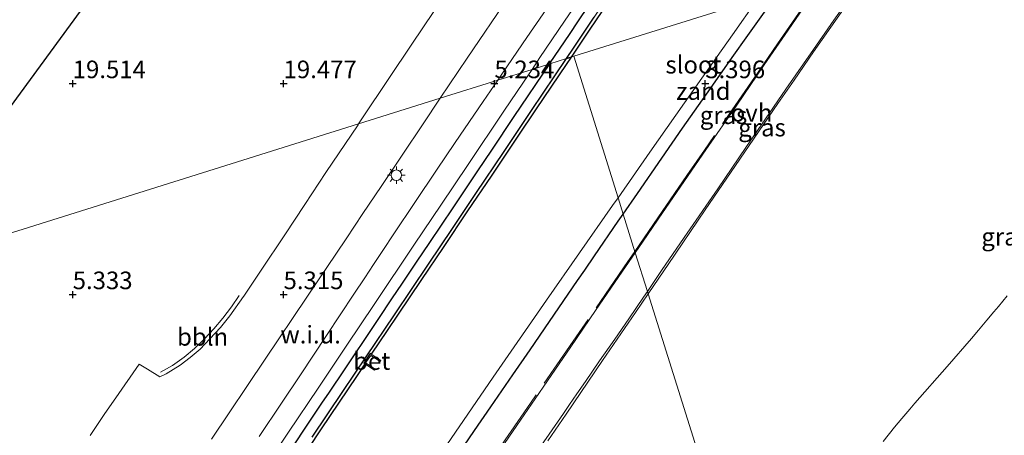
# Model space of a CAD drawing. Units: metres. Extents: x 56444 to 60003, y 437498 to 443750.
# Drawn here: x 59413 to 59553, y 439190 to 439249 of the extents above; entities that cross this region are included whole.
import ezdxf
from ezdxf.enums import TextEntityAlignment as Align

# ---------------------------------------------------------------- set-up
doc = ezdxf.new("R2010")
doc.units = ezdxf.units.M
doc.linetypes.add('IE-TERREINAFSCHEIDING', pattern=[10, 8, -2])
doc.layers.get('0').update_dxf_attribs({"lineweight": 25})
for name, color, linetype, lineweight in [('B-ME-AL-OVERIG-L-B1', 7, 'Continuous', 18), ('B-ME-GW-KRUINLIJN-L-B1', 93, 'Continuous', 18), ('B-ME-GW-TEENLIJN-L-B1', 93, 'Continuous', 18), ('B-ME-IE-GRASLAND-GV-B6', 93, 'Continuous', 18), ('B-ME-IE-GRONDWERKLIJN-GROND_NIETINGERICHT-GV-B6', 253, 'Continuous', 18), ('B-ME-IE-HULPGEOMETRIE-L-B1', 53, 'Continuous', 18), ('B-ME-IE-MEUBILAIR_WEGMEUBILAIR-LICHTMAST-S-B1', 8, 'Continuous', 18), ('B-ME-IE-TERREINAFSCHEIDING-RASTERHEKWERK-L-B1', 8, 'IE-TERREINAFSCHEIDING', 18), ('B-ME-OG-WATER-GV-B6', 153, 'Continuous', 18), ('B-ME-VH-VERH_SOORT-BETON-OVERIG-GV-B6', 8, 'IE-TERREINAFSCHEIDING-NATUURLIJK-HOUTWAL', 18), ('B-ME-VH-VERH_SOORT-BITUMEN-GV-B6', 8, 'IE-TERREINAFSCHEIDING-NATUURLIJK-HOUTWAL', 18), ('B-ME-VH-VERH_SOORT-ONVERHARD-GV-B6', 8, 'Continuous', 18)]:
    doc.layers.add(name, color=color, linetype=linetype, lineweight=lineweight)
for name, color, linetype in [('B-ME-GW-HOOGTEPUNT-S-B1', 10, 'Continuous'), ('B-ME-GW-INSTEEKWATERGANG-L-B1', 10, 'Continuous'), ('B-ME-KG-KADASTRAAL-OPNAMEDTMGRENS-L-B1', 10, 'Continuous'), ('B-ME-OB-BESCHOEIING-GV-B6', 10, 'Continuous')]:
    doc.layers.add(name, color=color, linetype=linetype)
doc.styles.add('NLCS-ISO', font='NLCS-ISO.TTF')
doc.linetypes.add('IE-TERREINAFSCHEIDING-NATUURLIJK-HOUTWAL', pattern='A,7,-1.5,[67,NLCS.SHX,S=0.75,R=45,X=0,Y=0],-1.5,7,-1.5,[70,NLCS.SHX,S=0.75,R=0,X=0,Y=0],-1.5', length=20)

# ---------------------------------------------------------------- blocks, each defined once
blk = doc.blocks.new('hoogtepunt')
for p, q in [((-0.5, 0), (0.5, 0)), ((0, 0.5), (0, -0.5))]:
    blk.add_line(p, q)
blk = doc.blocks.new('lantaarnpaal')
for p, q in [((-0.75, 0), (-1.25, 0)), ((-0.88, 0.88), (-0.53, 0.53)), ((0, 0.75), (0, 1.25)), ((0.53, 0.53), (0.88, 0.88)), ((0.75, 0), (1.25, 0)), ((-0.53, -0.53), (-0.88, -0.88)), ((0, -0.75), (0, -1.25)), ((0.53, -0.53), (0.88, -0.88))]:
    blk.add_line(p, q)
blk.add_circle((0, 0), 0.75)

msp = doc.modelspace()

# ---------------------------------------------------------------- linework, layer by layer
at = {"layer": 'B-ME-AL-OVERIG-L-B1'}
msp.add_polyline3d([(59433.2593, 439199.2677, 5.3189), (59435.0042, 439200.2287, 5.298), (59436.6289, 439201.4282, 5.3014), (59438.1159, 439202.6435, 5.3162), (59439.5553, 439204.0097, 5.31), (59440.8878, 439205.4551, 5.3099), (59442.1541, 439206.9582, 5.298), (59443.3611, 439208.5628, 5.3003), (59444.4783, 439210.2054, 5.3)], dxfattribs=at)
at = {"layer": 'B-ME-GW-INSTEEKWATERGANG-L-B1'}
for points in [[(59499.1071, 439221.7585, 3.6069), (59501.1266, 439224.6752, 3.5945), (59504.6202, 439229.7209, 3.6862), (59507.5637, 439233.9723, 3.7217), (59511.5123, 439239.601, 3.6963), (59514.6154, 439244.0246, 3.6588), (59516.8515, 439247.167, 3.6379), (59519.2077, 439250.478, 3.6888), (59521.1044, 439253.1895, 3.7575), (59521.2052, 439253.3336, 3.7612)], [(59488.6516, 439243.1213, 5.1035), (59488.7419, 439243.2557, 5.1042), (59491.4684, 439247.3124, 5.0951), (59492.7759, 439249.2577, 5.0908), (59494.1403, 439251.2878, 5.0862)], [(59452.2956, 439188.9651, 5.1036), (59453.9652, 439191.4542, 5.1043), (59456.2553, 439194.8685, 5.1054), (59457.3154, 439196.449, 5.1058), (59459.4433, 439199.619, 5.0524), (59461.0694, 439202.0413, 5.0256), (59462.16, 439203.6661, 5.0878), (59463.4689, 439205.6159, 5.1055), (59464.3314, 439206.9008, 5.1144), (59466.2054, 439209.6925, 5.0609), (59467.7026, 439211.9229, 5.0875), (59469.7203, 439214.9287, 5.0897), (59471.5943, 439217.7203, 5.1229), (59474.9109, 439222.6611, 5.1316), (59476.9931, 439225.7629, 5.1137), (59478.4412, 439227.9201, 5.102), (59480.4113, 439230.8551, 5.086), (59483.6117, 439235.6226, 5.06), (59488.6516, 439243.1213, 5.1035)], [(59474.2861, 439185.6446, 3.8827), (59477.9573, 439190.9762, 3.699), (59480.2754, 439194.3426, 3.7339), (59483.4197, 439198.9089, 3.7075), (59485.8721, 439202.4767, 3.7267), (59488.635, 439206.4963, 3.6244), (59492.624, 439212.2995, 3.6191), (59493.6486, 439213.7963, 3.6829), (59495.0506, 439215.8444, 3.6551), (59498.4029, 439220.7415, 3.6113), (59499.1071, 439221.7585, 3.6069)]]:
    msp.add_polyline3d(points, dxfattribs=at)
at = {"layer": 'B-ME-GW-KRUINLIJN-L-B1'}
msp.add_polyline3d([(59553.7184, 439210.1209, 21.763), (59552.521, 439208.627, 21.633), (59551.8579, 439207.8505, 21.4175), (59550.8484, 439206.6684, 21.3687), (59549.6491, 439205.2641, 21.35), (59548.6449, 439204.0883, 21.5709), (59545.215, 439200.072, 21.3967), (59540.6139, 439194.8606, 21.428), (59539.9093, 439194.0342, 21.3839), (59538.7706, 439192.6987, 20.9359), (59537.7338, 439191.4827, 21.1844), (59536.1017, 439189.4493, 21.1563)], dxfattribs=at)
at = {"layer": 'B-ME-GW-TEENLIJN-L-B1'}
for points in [[(59535.1689, 439257.7141, 5.5205), (59532.0071, 439253.1751, 5.5089), (59526.1982, 439244.8255, 5.4206), (59523.4311, 439240.8153, 5.4652), (59521.1252, 439237.4736, 5.4328), (59517.035, 439231.5114, 5.4276), (59514.472, 439227.7753, 5.4243), (59510.7604, 439222.3469, 5.462), (59505.5271, 439214.612, 5.4839), (59503.4788, 439211.6108, 5.4273), (59502.6647, 439210.4179, 5.446)], [(59502.6647, 439210.4179, 5.446), (59500.856, 439207.7678, 5.4875), (59496.1846, 439200.9293, 5.6489), (59490.9797, 439193.3098, 5.6388), (59488.3799, 439189.5038, 5.5355)]]:
    msp.add_polyline3d(points, dxfattribs=at)
at = {"layer": 'B-ME-IE-GRASLAND-GV-B6'}
for points in [[(59502.6647, 439210.4179, 5.446), (59502.558, 439210.7579, 5.4216), (59504.6605, 439213.87, 5.3814), (59508.2173, 439219.0386, 5.3716), (59512.566, 439225.358, 5.373), (59516.5513, 439231.222, 5.3741), (59519.3693, 439235.3214, 5.3247), (59522.259, 439239.525, 5.274), (59526.167, 439245.141, 5.318), (59529.0778, 439249.3274, 5.3732), (59531.7676, 439253.196, 5.4241), (59534.06, 439256.4968, 5.4397), (59534.832, 439257.6085, 5.445), (59535.1689, 439257.7141, 5.5205), (59532.0071, 439253.1751, 5.5089), (59526.1982, 439244.8255, 5.4206), (59523.4311, 439240.8153, 5.4652), (59521.1252, 439237.4736, 5.4328), (59517.035, 439231.5114, 5.4276), (59514.472, 439227.7753, 5.4243), (59510.7604, 439222.3469, 5.462), (59505.5271, 439214.612, 5.4839), (59503.4788, 439211.6108, 5.4273), (59502.6647, 439210.4179, 5.446)], [(59525.8085, 439252.6389, 5.382), (59522.5619, 439247.8992, 5.3544), (59519.1851, 439242.9777, 5.3523), (59515.2655, 439237.265, 5.35), (59510.8896, 439230.9131, 5.3375), (59506.806, 439224.9854, 5.3259), (59504.0939, 439221.0331, 5.3657), (59501.858, 439217.7748, 5.3985), (59500.8278, 439216.2734, 5.4016), (59499.1071, 439221.7585, 3.6069), (59501.1266, 439224.6752, 3.5945), (59504.6202, 439229.7209, 3.6862), (59507.5637, 439233.9723, 3.7217), (59511.5123, 439239.601, 3.6963), (59514.6154, 439244.0246, 3.6588), (59516.8515, 439247.167, 3.6379), (59519.2077, 439250.478, 3.6888), (59521.1044, 439253.1895, 3.7575), (59521.2052, 439253.3336, 3.7612), (59527.6745, 439255.3631, 5.398), (59525.8085, 439252.6389, 5.382)], [(59519.2009, 439157.7056, 21.9056), (59502.6647, 439210.4179, 5.446), (59503.4788, 439211.6108, 5.4273), (59505.5271, 439214.612, 5.4839), (59510.7604, 439222.3469, 5.462), (59514.472, 439227.7753, 5.4243), (59517.035, 439231.5114, 5.4276), (59521.1252, 439237.4736, 5.4328), (59523.4311, 439240.8153, 5.4652), (59526.1982, 439244.8255, 5.4206), (59532.0071, 439253.1751, 5.5089)], [(59474.2861, 439185.6446, 3.8827), (59477.9573, 439190.9762, 3.699), (59480.2754, 439194.3426, 3.7339), (59483.4197, 439198.9089, 3.7075), (59485.8721, 439202.4767, 3.7267), (59488.635, 439206.4963, 3.6244), (59492.624, 439212.2995, 3.6191), (59493.6486, 439213.7963, 3.6829), (59495.0506, 439215.8444, 3.6551), (59498.4029, 439220.7415, 3.6113), (59499.1071, 439221.7585, 3.6069), (59500.8278, 439216.2734, 5.4016), (59499.0352, 439213.6611, 5.4071), (59495.1787, 439208.0411, 5.3287), (59491.6466, 439202.8938, 5.3689), (59488.3336, 439198.0659, 5.3783), (59486.5832, 439195.515, 5.404), (59483.9742, 439191.7176, 5.4265), (59481.0763, 439187.4995, 5.4515)], [(59487.0535, 439188.2879, 5.4699), (59488.5607, 439190.4637, 5.4802), (59490.6018, 439193.4103, 5.52), (59491.4966, 439194.702, 5.575), (59492.5234, 439196.1956, 5.5646), (59493.7508, 439197.981, 5.5522), (59495.7529, 439200.876, 5.556), (59497.9041, 439203.9981, 5.5196), (59499.8912, 439206.882, 5.486), (59502.0143, 439209.953, 5.432), (59502.558, 439210.7579, 5.4216), (59502.6647, 439210.4179, 5.446), (59500.856, 439207.7678, 5.4875), (59496.1846, 439200.9293, 5.6489), (59490.9797, 439193.3098, 5.6388), (59488.3799, 439189.5038, 5.5355)], [(59488.3799, 439189.5038, 5.5355), (59490.9797, 439193.3098, 5.6388), (59496.1846, 439200.9293, 5.6489), (59500.856, 439207.7678, 5.4875), (59502.6647, 439210.4179, 5.446), (59519.2009, 439157.7056, 21.9056)], [(59536.1017, 439189.4493, 21.1563), (59537.7338, 439191.4827, 21.1844), (59538.7706, 439192.6987, 20.9359), (59539.9093, 439194.0342, 21.3839), (59540.6139, 439194.8606, 21.428), (59545.215, 439200.072, 21.3967), (59548.6449, 439204.0883, 21.5709), (59549.6491, 439205.2641, 21.35), (59550.8484, 439206.6684, 21.3687), (59551.8579, 439207.8505, 21.4175), (59552.521, 439208.627, 21.633), (59553.7184, 439210.1209, 21.763)], [(59553.7184, 439210.1209, 21.763), (59552.521, 439208.627, 21.633), (59551.8579, 439207.8505, 21.4175), (59550.8484, 439206.6684, 21.3687), (59549.6491, 439205.2641, 21.35), (59548.6449, 439204.0883, 21.5709), (59545.215, 439200.072, 21.3967), (59540.6139, 439194.8606, 21.428), (59539.9093, 439194.0342, 21.3839), (59538.7706, 439192.6987, 20.9359), (59537.7338, 439191.4827, 21.1844), (59536.1017, 439189.4493, 21.1563)]]:
    msp.add_polyline3d(points, dxfattribs=at)
at = {"layer": 'B-ME-IE-GRONDWERKLIJN-GROND_NIETINGERICHT-GV-B6'}
for points in [[(59475.74, 439255.843, 5.2813), (59470.9812, 439248.797, 5.2952), (59466.254, 439241.733, 5.273), (59461.4658, 439234.5929, 5.2897), (59394.812, 439213.6831, 5.255), (59535.3335, 439405.5785, 5.3477)], [(59572.8888, 439363.2824, 4.469), (59569.8709, 439358.9575, 4.491), (59567.5538, 439355.5932, 4.458), (59565.272, 439352.4567, 4.489), (59563.0519, 439349.5304, 4.453), (59557.1578, 439341.6904, 4.5057), (59553.8738, 439337.2944, 4.549), (59552.3825, 439335.1466, 4.5251), (59550.8317, 439332.862, 4.5195), (59547.5386, 439327.9707, 4.5075), (59543.0515, 439321.309, 4.5321), (59534.2134, 439308.1536, 4.5307), (59525.2439, 439294.8027, 4.5294), (59515.8732, 439280.8545, 4.528), (59508.7943, 439270.3176, 4.527), (59505.2499, 439265.0419, 4.5082), (59502.0181, 439260.2313, 4.5259), (59500.3308, 439257.7198, 4.4755), (59494.9737, 439249.7458, 4.5021), (59492.0232, 439245.354, 4.5244), (59491.023, 439243.8652, 4.5122)], [(59494.1403, 439251.2878, 5.0862), (59492.7759, 439249.2577, 5.0908), (59491.4684, 439247.3124, 5.0951), (59488.7419, 439243.2557, 5.1042), (59488.6516, 439243.1213, 5.1035), (59486.142, 439242.334, 5.222), (59487.2651, 439244.009, 5.2223), (59490.7598, 439249.182, 5.2263), (59494.1546, 439254.21, 5.222)], [(59489.115, 439252.2952, 5.2782), (59485.4168, 439246.8643, 5.2755), (59481.9526, 439241.7951, 5.2751), (59481.2735, 439240.8067, 5.2756), (59473.0784, 439238.2359, 5.2793), (59476.8942, 439243.914, 5.296), (59482.8189, 439252.704, 5.2641)], [(59499.1071, 439221.7585, 3.6069), (59498.3748, 439224.0927, 3.2937), (59502.9159, 439230.5534, 3.3095), (59510.3171, 439241.0831, 3.3351), (59514.6601, 439247.2619, 3.2969), (59518.1392, 439252.2115, 3.3622), (59518.2837, 439252.4171, 3.3613), (59521.2052, 439253.3336, 3.7612), (59521.1044, 439253.1895, 3.7575), (59519.2077, 439250.478, 3.6888), (59516.8515, 439247.167, 3.6379), (59514.6154, 439244.0246, 3.6588), (59511.5123, 439239.601, 3.6963), (59507.5637, 439233.9723, 3.7217), (59504.6202, 439229.7209, 3.6862), (59501.1266, 439224.6752, 3.5945), (59499.1071, 439221.7585, 3.6069)], [(59491.023, 439243.8652, 4.5122), (59488.6516, 439243.1213, 5.1035), (59488.7419, 439243.2557, 5.1042), (59491.4684, 439247.3124, 5.0951), (59492.7759, 439249.2577, 5.0908), (59494.1403, 439251.2878, 5.0862)], [(59452.2956, 439188.9651, 5.1036), (59453.9652, 439191.4542, 5.1043), (59456.2553, 439194.8685, 5.1054), (59457.3154, 439196.449, 5.1058), (59459.4433, 439199.619, 5.0524), (59461.0694, 439202.0413, 5.0256), (59462.16, 439203.6661, 5.0878), (59463.4689, 439205.6159, 5.1055), (59464.3314, 439206.9008, 5.1144), (59466.2054, 439209.6925, 5.0609), (59467.7026, 439211.9229, 5.0875), (59469.7203, 439214.9287, 5.0897), (59471.5943, 439217.7203, 5.1229), (59474.9109, 439222.6611, 5.1316), (59476.9931, 439225.7629, 5.1137), (59478.4412, 439227.9201, 5.102), (59480.4113, 439230.8551, 5.086), (59483.6117, 439235.6226, 5.06), (59488.6516, 439243.1213, 5.1035), (59491.023, 439243.8652, 4.5122), (59489.3669, 439241.4001, 4.4919), (59486.0609, 439236.4793, 4.5211), (59482.1617, 439230.6754, 4.5189), (59478.1511, 439224.7057, 4.5224), (59474.8058, 439219.7262, 4.4939), (59471.4012, 439214.6585, 4.4957), (59466.5648, 439207.4595, 4.4939), (59462.5337, 439201.4594, 4.52), (59459.2293, 439196.5408, 4.4976), (59454.8563, 439190.0316, 4.5129)], [(59444.5637, 439180.391, 5.2215), (59451.4932, 439190.741, 5.2314), (59455.7146, 439197.03, 5.2109), (59459.8156, 439203.126, 5.1836), (59463.664, 439208.885, 5.1935), (59469.4383, 439217.469, 5.2127), (59473.1606, 439223.0335, 5.2114), (59477.0513, 439228.816, 5.2125), (59482.132, 439236.4, 5.2132), (59484.9322, 439240.5296, 5.2216), (59486.142, 439242.334, 5.222), (59488.6516, 439243.1213, 5.1035), (59483.6117, 439235.6226, 5.06), (59480.4113, 439230.8551, 5.086), (59478.4412, 439227.9201, 5.102), (59476.9931, 439225.7629, 5.1137), (59474.9109, 439222.6611, 5.1316), (59471.5943, 439217.7203, 5.1229), (59469.7203, 439214.9287, 5.0897), (59467.7026, 439211.9229, 5.0875), (59466.2054, 439209.6925, 5.0609), (59464.3314, 439206.9008, 5.1144), (59463.4689, 439205.6159, 5.1055), (59462.16, 439203.6661, 5.0878), (59461.0694, 439202.0413, 5.0256), (59459.4433, 439199.619, 5.0524), (59457.3154, 439196.449, 5.1058), (59456.2553, 439194.8685, 5.1054), (59453.9652, 439191.4542, 5.1043), (59452.2956, 439188.9651, 5.1036)], [(59440.542, 439189.779, 5.3377), (59448.1896, 439201.155, 5.2815), (59454.0981, 439209.937, 5.2639), (59459.675, 439218.263, 5.2696), (59462.0779, 439221.8387, 5.2867), (59464.67, 439225.696, 5.2621), (59470.631, 439234.594, 5.2686), (59473.0784, 439238.2359, 5.2793), (59481.2735, 439240.8067, 5.2756), (59479.172, 439237.7482, 5.2772), (59475.1902, 439231.9319, 5.288), (59472.547, 439228.0037, 5.2742), (59469.4518, 439223.4163, 5.2885), (59466.491, 439218.9752, 5.276), (59464.9056, 439216.595, 5.2851), (59463.5859, 439214.5966, 5.2905), (59462.3361, 439212.699, 5.2803), (59460.8055, 439210.3532, 5.3002), (59456.9137, 439204.5067, 5.268), (59453.1931, 439198.9282, 5.272), (59450.4953, 439194.8925, 5.2953), (59447.3012, 439190.1272, 5.2854)], [(59394.812, 439213.6831, 5.255), (59461.4658, 439234.5929, 5.2897), (59461.382, 439234.468, 5.29), (59456.829, 439227.685, 5.272), (59453.814, 439223.1455, 5.287), (59450.965, 439218.823, 5.302), (59447.597, 439213.79, 5.2707), (59445.1248, 439210.1014, 5.2799), (59445.083, 439210.039, 5.28), (59443.147, 439207.315, 5.316), (59441.82, 439205.644, 5.301), (59440.321, 439204.001, 5.3), (59438.925, 439202.5749, 5.282), (59437.502, 439201.3739, 5.299), (59436.078, 439200.2865, 5.2999), (59434.09, 439199.0702, 5.3023), (59433.197, 439198.641, 5.284), (59431.4251, 439199.7204, 5.2623), (59430.262, 439200.429, 5.248), (59426.939, 439195.648, 5.319), (59425.3697, 439193.39, 5.3249), (59423.2912, 439190.303, 5.326)], [(59471.0288, 439184.5957, 3.309), (59480.5931, 439198.583, 3.294), (59488.2052, 439209.5076, 3.2927), (59497.5835, 439222.967, 3.291), (59498.3748, 439224.0927, 3.2937), (59499.1071, 439221.7585, 3.6069), (59498.4029, 439220.7415, 3.6113), (59495.0506, 439215.8444, 3.6551), (59493.6486, 439213.7963, 3.6829), (59492.624, 439212.2995, 3.6191), (59488.635, 439206.4963, 3.6244), (59485.8721, 439202.4767, 3.7267), (59483.4197, 439198.9089, 3.7075), (59480.2754, 439194.3426, 3.7339), (59477.9573, 439190.9762, 3.699), (59474.2861, 439185.6446, 3.8827)]]:
    msp.add_polyline3d(points, dxfattribs=at)
at = {"layer": 'B-ME-IE-HULPGEOMETRIE-L-B1'}
for points in [[(59873.7296, 439363.9231, 21.164), (59857.1212, 439358.7129, 23.8045), (59805.6552, 439342.5677, 24.0043), (59778.1471, 439333.9382, 23.9977), (59763.5086, 439329.346, 23.9609), (59735.798, 439320.653, 23.8995), (59720.5476, 439315.8688, 23.9696), (59693.9079, 439307.5117, 24.0064), (59658.7904, 439296.4951, 24.0333), (59653.4063, 439294.8061, 23.9881), (59631.4848, 439287.9291, 23.9989), (59627.755, 439286.7591, 24.0575), (59611.4422, 439281.6416, 20.8832), (59604.2383, 439279.3817, 20.4862), (59535.1689, 439257.7141, 5.5205), (59534.832, 439257.6085, 5.445), (59527.6745, 439255.3631, 5.398), (59521.2052, 439253.3336, 3.7612), (59518.2837, 439252.4171, 3.3613), (59492.0691, 439244.1934, 3.778)], [(59492.0691, 439244.1934, 3.778), (59491.6962, 439244.0764, 3.8716), (59491.023, 439243.8652, 4.5122), (59488.6516, 439243.1213, 5.1035), (59486.142, 439242.334, 5.222), (59481.2735, 439240.8067, 5.2756), (59473.0784, 439238.2359, 5.2793), (59461.4658, 439234.5929, 5.2897), (59394.812, 439213.6831, 5.255)], [(59731.5286, 438480.8723, 8.6275), (59555.2726, 439042.7205, 8.5012), (59551.1453, 439055.877, 9.7744), (59549.6336, 439060.6959, 9.913), (59549.0892, 439062.4312, 10.5596), (59533.4955, 439112.1391, 23.8439), (59533.0232, 439113.6445, 24.001), (59531.3445, 439118.9957, 24.0501), (59531.0581, 439119.9087, 24.0597), (59527.9014, 439129.9714, 21.9228), (59526.5281, 439134.3489, 21.6468), (59525.2252, 439138.5021, 21.613), (59519.2009, 439157.7056, 21.9056), (59502.6647, 439210.4179, 5.446), (59502.558, 439210.7579, 5.4216), (59500.8278, 439216.2734, 5.4016), (59499.1071, 439221.7585, 3.6069), (59498.3748, 439224.0927, 3.2937), (59492.0691, 439244.1934, 3.778)]]:
    msp.add_polyline3d(points, dxfattribs=at)
at = {"layer": 'B-ME-IE-TERREINAFSCHEIDING-RASTERHEKWERK-L-B1'}
for points in [[(59527.4952, 439255.3068, 5.3343), (59524.904, 439251.5309, 5.3372), (59521.0764, 439245.9661, 5.3111), (59517.7866, 439241.1831, 5.3453), (59510.6798, 439230.8505, 5.3533), (59508.1858, 439227.2245, 5.3158), (59504.0571, 439221.2217, 5.2997), (59500.7732, 439216.4473, 5.2523)], [(59500.7732, 439216.4473, 5.2523), (59499.7831, 439215.0078, 5.238), (59492.4216, 439204.305, 5.374), (59485.9202, 439194.8645, 5.2867), (59479.8453, 439186.0432, 5.3883), (59474.3938, 439178.1272, 5.3113), (59470.9258, 439173.0914, 5.3387), (59465.7294, 439165.5458, 5.3642), (59460.4316, 439157.853, 5.452), (59455.1065, 439150.1206, 5.4163), (59442.9287, 439132.4375, 5.4513), (59440.2233, 439128.509, 5.5068), (59438.5095, 439126.0204, 5.5281), (59436.4664, 439123.0536, 5.4429), (59432.9333, 439117.9234, 5.5013), (59428.1574, 439110.9884, 5.3488), (59426.1828, 439108.1211, 5.4171), (59418.7321, 439097.3021, 5.4574), (59417.527, 439095.5522, 5.524), (59407.9514, 439081.6478, 5.4696)]]:
    msp.add_polyline3d(points, dxfattribs=at)
at = {"layer": 'B-ME-KG-KADASTRAAL-OPNAMEDTMGRENS-L-B1'}
msp.add_polyline3d([(59394.812, 439213.6831, 5.255), (59535.3335, 439405.5785, 5.3477)], dxfattribs=at)
msp.add_polyline3d([(59394.812, 439213.6831, 5.255), (59535.3335, 439405.5785, 5.3477)], dxfattribs=at)
msp.add_polyline3d([(59394.812, 439213.6831, 5.255), (59535.3335, 439405.5785, 5.3477)], dxfattribs=at)
at = {"layer": 'B-ME-OB-BESCHOEIING-GV-B6'}
for points in [[(59497.9708, 439253.418, 3.8669), (59494.2701, 439247.9084, 3.8249), (59491.6962, 439244.0764, 3.8716), (59491.023, 439243.8652, 4.5122), (59492.0232, 439245.354, 4.5244), (59494.9737, 439249.7458, 4.5021)], [(59454.8563, 439190.0316, 4.5129), (59459.2293, 439196.5408, 4.4976), (59462.5337, 439201.4594, 4.52), (59466.5648, 439207.4595, 4.4939), (59471.4012, 439214.6585, 4.4957), (59474.8058, 439219.7262, 4.4939), (59478.1511, 439224.7057, 4.5224), (59482.1617, 439230.6754, 4.5189), (59486.0609, 439236.4793, 4.5211), (59489.3669, 439241.4001, 4.4919), (59491.023, 439243.8652, 4.5122), (59491.6962, 439244.0764, 3.8716), (59490.9945, 439243.0317, 3.8843), (59486.7451, 439236.7052, 3.8949), (59484.0406, 439232.6908, 3.8853), (59480.3223, 439227.1717, 3.9564), (59476.9734, 439222.2009, 3.8536), (59473.4832, 439217.0203, 3.7949), (59470.4138, 439212.4537, 3.8369), (59467.0139, 439207.3953, 3.9822), (59465.5461, 439205.2116, 3.8835), (59463.2755, 439201.8334, 3.8983), (59463.1884, 439201.8905, 4.4454), (59463.1361, 439201.9247, 4.4454), (59462.2264, 439200.5739, 4.4399), (59462.2786, 439200.5394, 4.4399), (59462.3656, 439200.4796, 3.9042), (59461.2556, 439198.8282, 3.9115), (59456.0665, 439191.1079, 3.9418), (59454.3716, 439188.5842, 3.9119)]]:
    msp.add_polyline3d(points, dxfattribs=at)
at = {"layer": 'B-ME-OG-WATER-GV-B6'}
for points in [[(59518.2837, 439252.4171, 3.3613), (59492.0691, 439244.1934, 3.778), (59491.6962, 439244.0764, 3.8716), (59494.2701, 439247.9084, 3.8249), (59497.9708, 439253.418, 3.8669)], [(59518.1392, 439252.2115, 3.3622), (59514.6601, 439247.2619, 3.2969), (59510.3171, 439241.0831, 3.3351), (59502.9159, 439230.5534, 3.3095), (59498.3748, 439224.0927, 3.2937), (59492.0691, 439244.1934, 3.778), (59518.2837, 439252.4171, 3.3613), (59518.1392, 439252.2115, 3.3622)], [(59463.8024, 439199.7154, 3.8791), (59462.4566, 439200.5995, 4.4033), (59463.209, 439201.6492, 4.3951), (59464.5281, 439200.8168, 3.8847), (59464.6182, 439200.9536, 3.8854), (59463.2755, 439201.8334, 3.8983), (59465.5461, 439205.2116, 3.8835), (59467.0139, 439207.3953, 3.9822), (59470.4138, 439212.4537, 3.8369), (59473.4832, 439217.0203, 3.7949), (59476.9734, 439222.2009, 3.8536), (59480.3223, 439227.1717, 3.9564), (59484.0406, 439232.6908, 3.8853), (59486.7451, 439236.7052, 3.8949), (59490.9945, 439243.0317, 3.8843), (59491.6962, 439244.0764, 3.8716), (59492.0691, 439244.1934, 3.778), (59498.3748, 439224.0927, 3.2937), (59497.5835, 439222.967, 3.291), (59488.2052, 439209.5076, 3.2927), (59480.5931, 439198.583, 3.294), (59471.0288, 439184.5957, 3.309)], [(59411.1718, 439124.2576, 3.8651), (59414.0405, 439128.5276, 3.9215), (59416.5648, 439132.2851, 3.9712), (59421.2247, 439139.225, 3.9426), (59425.9096, 439146.2021, 3.9867), (59429.3641, 439151.3469, 3.9567), (59434.9537, 439159.6713, 3.96), (59437.6929, 439163.7499, 4.0045), (59441.8105, 439169.881, 3.8747), (59445.3507, 439175.1522, 3.7976), (59450.6696, 439183.072, 3.9381), (59454.3716, 439188.5842, 3.9119), (59456.0665, 439191.1079, 3.9418), (59461.2556, 439198.8282, 3.9115), (59462.3656, 439200.4796, 3.9042), (59463.7178, 439199.587, 3.8784), (59463.8024, 439199.7154, 3.8791)]]:
    msp.add_polyline3d(points, dxfattribs=at)
at = {"layer": 'B-ME-VH-VERH_SOORT-BETON-OVERIG-GV-B6'}
msp.add_polyline3d([(59464.5281, 439200.8168, 3.8847), (59463.209, 439201.6492, 4.3951), (59462.4566, 439200.5995, 4.4033), (59463.8024, 439199.7154, 3.8791), (59463.7178, 439199.587, 3.8784), (59462.3656, 439200.4796, 3.9042), (59462.2786, 439200.5394, 4.4399), (59462.2264, 439200.5739, 4.4399), (59463.1361, 439201.9247, 4.4454), (59463.1884, 439201.8905, 4.4454), (59463.2755, 439201.8334, 3.8983), (59464.6182, 439200.9536, 3.8854), (59464.5281, 439200.8168, 3.8847)], dxfattribs=at)
at = {"layer": 'B-ME-VH-VERH_SOORT-BITUMEN-GV-B6'}
for points in [[(59482.8189, 439252.704, 5.2641), (59476.8942, 439243.914, 5.296), (59473.0784, 439238.2359, 5.2793), (59461.4658, 439234.5929, 5.2897), (59466.254, 439241.733, 5.273), (59470.9812, 439248.797, 5.2952), (59475.74, 439255.843, 5.2813)], [(59494.1546, 439254.21, 5.222), (59490.7598, 439249.182, 5.2263), (59487.2651, 439244.009, 5.2223), (59486.142, 439242.334, 5.222), (59481.2735, 439240.8067, 5.2756), (59481.9526, 439241.7951, 5.2751), (59485.4168, 439246.8643, 5.2755), (59489.115, 439252.2952, 5.2782)], [(59447.3012, 439190.1272, 5.2854), (59450.4953, 439194.8925, 5.2953), (59453.1931, 439198.9282, 5.272), (59456.9137, 439204.5067, 5.268), (59460.8055, 439210.3532, 5.3002), (59462.3361, 439212.699, 5.2803), (59463.5859, 439214.5966, 5.2905), (59464.9056, 439216.595, 5.2851), (59466.491, 439218.9752, 5.276), (59469.4518, 439223.4163, 5.2885), (59472.547, 439228.0037, 5.2742), (59475.1902, 439231.9319, 5.288), (59479.172, 439237.7482, 5.2772), (59481.2735, 439240.8067, 5.2756), (59486.142, 439242.334, 5.222), (59484.9322, 439240.5296, 5.2216), (59482.132, 439236.4, 5.2132), (59477.0513, 439228.816, 5.2125), (59473.1606, 439223.0335, 5.2114), (59469.4383, 439217.469, 5.2127), (59463.664, 439208.885, 5.1935), (59459.8156, 439203.126, 5.1836), (59455.7146, 439197.03, 5.2109), (59451.4932, 439190.741, 5.2314), (59444.5637, 439180.391, 5.2215)], [(59423.2912, 439190.303, 5.326), (59425.3697, 439193.39, 5.3249), (59426.939, 439195.648, 5.319), (59430.262, 439200.429, 5.248), (59431.4251, 439199.7204, 5.2623), (59433.197, 439198.641, 5.284), (59434.09, 439199.0702, 5.3023), (59436.078, 439200.2865, 5.2999), (59437.502, 439201.3739, 5.299), (59438.925, 439202.5749, 5.282), (59440.321, 439204.001, 5.3), (59441.82, 439205.644, 5.301), (59443.147, 439207.315, 5.316), (59445.083, 439210.039, 5.28), (59445.1248, 439210.1014, 5.2799), (59447.597, 439213.79, 5.2707), (59450.965, 439218.823, 5.302), (59453.814, 439223.1455, 5.287), (59456.829, 439227.685, 5.272), (59461.382, 439234.468, 5.29), (59461.4658, 439234.5929, 5.2897), (59473.0784, 439238.2359, 5.2793), (59470.631, 439234.594, 5.2686), (59464.67, 439225.696, 5.2621), (59462.0779, 439221.8387, 5.2867), (59459.675, 439218.263, 5.2696), (59454.0981, 439209.937, 5.2639), (59448.1896, 439201.155, 5.2815), (59440.542, 439189.779, 5.3377)]]:
    msp.add_polyline3d(points, dxfattribs=at)
at = {"layer": 'B-ME-VH-VERH_SOORT-ONVERHARD-GV-B6'}
for points in [[(59522.5619, 439247.8992, 5.3544), (59525.8085, 439252.6389, 5.382), (59527.6745, 439255.3631, 5.398), (59534.832, 439257.6085, 5.445), (59534.06, 439256.4968, 5.4397), (59531.7676, 439253.196, 5.4241), (59529.0778, 439249.3274, 5.3732), (59526.167, 439245.141, 5.318), (59522.259, 439239.525, 5.274), (59519.3693, 439235.3214, 5.3247), (59516.5513, 439231.222, 5.3741), (59512.566, 439225.358, 5.373), (59508.2173, 439219.0386, 5.3716), (59504.6605, 439213.87, 5.3814), (59502.558, 439210.7579, 5.4216), (59500.8278, 439216.2734, 5.4016), (59501.858, 439217.7748, 5.3985), (59504.0939, 439221.0331, 5.3657), (59506.806, 439224.9854, 5.3259), (59510.8896, 439230.9131, 5.3375), (59515.2655, 439237.265, 5.35), (59519.1851, 439242.9777, 5.3523), (59522.5619, 439247.8992, 5.3544)], [(59481.0763, 439187.4995, 5.4515), (59483.9742, 439191.7176, 5.4265), (59486.5832, 439195.515, 5.404), (59488.3336, 439198.0659, 5.3783), (59491.6466, 439202.8938, 5.3689), (59495.1787, 439208.0411, 5.3287), (59499.0352, 439213.6611, 5.4071), (59500.8278, 439216.2734, 5.4016), (59502.558, 439210.7579, 5.4216), (59502.0143, 439209.953, 5.432), (59499.8912, 439206.882, 5.486), (59497.9041, 439203.9981, 5.5196), (59495.7529, 439200.876, 5.556), (59493.7508, 439197.981, 5.5522), (59492.5234, 439196.1956, 5.5646), (59491.4966, 439194.702, 5.575), (59490.6018, 439193.4103, 5.52), (59488.5607, 439190.4637, 5.4802), (59487.0535, 439188.2879, 5.4699)]]:
    msp.add_polyline3d(points, dxfattribs=at)

# ---------------------------------------------------------------- block references
at = {"layer": 'B-ME-GW-HOOGTEPUNT-S-B1', "rotation": 90}
for p in [(59420.7916, 439240.3058, 19.514), (59420.7916, 439240.3058, 19.514), (59450.7916, 439240.3058, 19.477), (59450.7916, 439240.3058, 19.477), (59480.7916, 439240.3058, 5.234), (59480.7916, 439240.3058, 5.234), (59510.7916, 439240.3058, 3.396), (59510.7916, 439240.3058, 3.396), (59420.7916, 439210.3058, 5.333), (59420.7916, 439210.3058, 5.333), (59450.7916, 439210.3058, 5.315), (59450.7916, 439210.3058, 5.315)]:
    msp.add_blockref('hoogtepunt', p, dxfattribs=at)
at = {"layer": 'B-ME-IE-MEUBILAIR_WEGMEUBILAIR-LICHTMAST-S-B1', "rotation": 90}
msp.add_blockref('lantaarnpaal', (59466.8402, 439227.2901, 5.283), dxfattribs=at)

# ---------------------------------------------------------------- texts
at = {"layer": 'B-ME-AL-OVERIG-L-B1', "ltscale": 0.2, "style": 'NLCS-ISO'}
msp.add_text('bbln', height=2.5, dxfattribs=at).set_placement((59439.2717, 439204.3066), align=Align.MIDDLE_CENTER)
at = {"layer": 'B-ME-GW-HOOGTEPUNT-S-B1', "ltscale": 0.2, "style": 'NLCS-ISO'}
for s, p in [('19.514', (59420.7916, 439240.3058, 19.514)), ('19.514', (59420.7916, 439240.3058, 19.514)), ('19.477', (59450.7916, 439240.3058, 19.477)), ('19.477', (59450.7916, 439240.3058, 19.477)), ('5.234', (59480.7916, 439240.3058, 5.234)), ('5.234', (59480.7916, 439240.3058, 5.234)), ('3.396', (59510.7916, 439240.3058, 3.396)), ('3.396', (59510.7916, 439240.3058, 3.396)), ('5.333', (59420.7916, 439210.3058, 5.333)), ('5.333', (59420.7916, 439210.3058, 5.333)), ('5.315', (59450.7916, 439210.3058, 5.315)), ('5.315', (59450.7916, 439210.3058, 5.315))]:
    msp.add_text(s, height=2.5, dxfattribs=at).set_placement(p, align=Align.BOTTOM_LEFT)
at = {"layer": 'B-ME-IE-GRASLAND-GV-B6', "ltscale": 0.2, "style": 'NLCS-ISO'}
for p in [(59513.3908, 439235.8183), (59518.8634, 439234.066), (59553.4515, 439218.5437)]:
    msp.add_text('gras', height=2.5, dxfattribs=at).set_placement(p, align=Align.MIDDLE_CENTER)
at = {"layer": 'B-ME-IE-GRONDWERKLIJN-GROND_NIETINGERICHT-GV-B6', "ltscale": 0.2, "style": 'NLCS-ISO'}
for s, p in [('zand', (59510.5125, 439239.2529)), ('w.i.u.', (59454.6492, 439204.616))]:
    msp.add_text(s, height=2.5, dxfattribs=at).set_placement(p, align=Align.MIDDLE_CENTER)
at = {"layer": 'B-ME-OG-WATER-GV-B6', "ltscale": 0.2, "style": 'NLCS-ISO'}
msp.add_text('sloot', height=2.5, dxfattribs=at).set_placement((59509.1124, 439243.0031), align=Align.MIDDLE_CENTER)
at = {"layer": 'B-ME-VH-VERH_SOORT-BETON-OVERIG-GV-B6', "ltscale": 0.2, "style": 'NLCS-ISO'}
msp.add_text('bet', height=2.5, dxfattribs=at).set_placement((59463.3331, 439200.8754), align=Align.MIDDLE_CENTER)
at = {"layer": 'B-ME-VH-VERH_SOORT-ONVERHARD-GV-B6', "ltscale": 0.2, "style": 'NLCS-ISO'}
msp.add_text('ovh', height=2.5, dxfattribs=at).set_placement((59517.3747, 439236.1689), align=Align.MIDDLE_CENTER)

doc.saveas('drawing.dxf')
